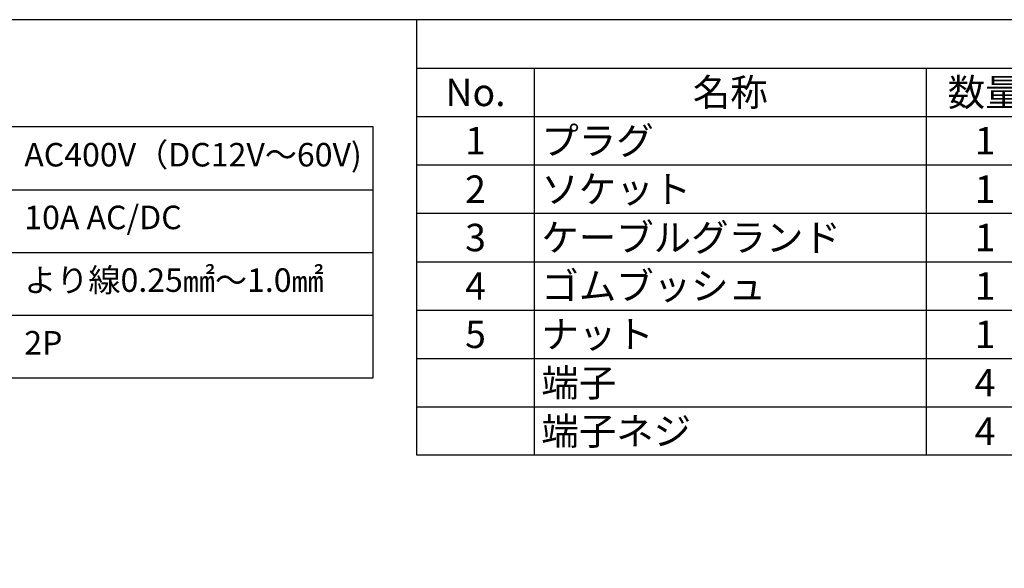
# Model space of a CAD drawing. Units: millimetres. Extents: x 136 to 539, y -41 to 239.
# Drawn here: x 273 to 399, y 169 to 239 of the extents above; entities that cross this region are included whole.
import ezdxf

# ---------------------------------------------------------------- set-up
doc = ezdxf.new("R2010")
doc.units = ezdxf.units.MM
doc.layers.add('TK1', color=7, linetype='Continuous', lineweight=25)
doc.styles.add('ACISOTS', font='isocp.shx', dxfattribs={"height": 1, "bigfont": 'extfont.shx'})
doc.styles.get("Standard").update_dxf_attribs({"font": 'ISOCP.SHX', "bigfont": 'EXTFONT.SHX'})

# ---------------------------------------------------------------- blocks, each defined once
blk = doc.blocks.new('TK-A3')
blk.add_lwpolyline([(0, 0), (403, 0), (403, 280), (0, 280)], close=True)
blk = doc.blocks.new('*S40')
at = {"color": 7}
for p, q in [((323.93, 238.81), (538.93, 238.81)), ((323.93, 183.23), (323.93, 238.81)), ((538.93, 183.23), (323.93, 183.23))]:
    blk.add_line(p, q, dxfattribs=at)
at = {"color": 1}
for p, q in [((323.93, 232.63), (538.93, 232.63)), ((338.93, 232.63), (338.93, 226.46)), ((388.93, 232.63), (388.93, 226.46)), ((323.93, 226.46), (538.93, 226.46)), ((338.93, 226.46), (338.93, 220.28)), ((388.93, 226.46), (388.93, 220.28)), ((323.93, 220.28), (538.93, 220.28)), ((338.93, 220.28), (338.93, 214.11)), ((388.93, 220.28), (388.93, 214.11)), ((323.93, 214.11), (538.93, 214.11)), ((338.93, 214.11), (338.93, 207.93)), ((388.93, 214.11), (388.93, 207.93)), ((323.93, 207.93), (538.93, 207.93)), ((338.93, 207.93), (338.93, 201.76)), ((388.93, 207.93), (388.93, 201.76)), ((323.93, 201.76), (538.93, 201.76)), ((338.93, 201.76), (338.93, 195.58)), ((388.93, 201.76), (388.93, 195.58)), ((323.93, 195.58), (538.93, 195.58)), ((338.93, 195.58), (338.93, 189.41)), ((388.93, 195.58), (388.93, 189.41)), ((323.93, 189.41), (538.93, 189.41)), ((338.93, 189.41), (338.93, 183.23)), ((388.93, 189.41), (388.93, 183.23))]:
    blk.add_line(p, q, dxfattribs=at)
at = {"color": 2, "char_height": 3.5, "style": 'ACISOTS'}
for s, insert, width, attachment_point in [('No.', (331.43, 231.28), 13.2, 2), ('名称', (363.93, 231.28), 48.2, 2), ('数量', (396.43, 231.28), 13.2, 2), ('1', (331.43, 225.11), 13.2, 2), ('プラグ', (339.83, 225.11), 48.2, 1), ('1', (396.43, 225.11), 13.2, 2), ('2', (331.43, 218.93), 13.2, 2), ('ソケット', (339.83, 218.93), 48.2, 1), ('1', (396.43, 218.93), 13.2, 2), ('3', (331.43, 212.76), 13.2, 2), ('ケーブルグランド', (339.83, 212.76), 48.2, 1), ('1', (396.43, 212.76), 13.2, 2), ('4', (331.43, 206.58), 13.2, 2), ('ゴムブッシュ', (339.83, 206.58), 48.2, 1), ('1', (396.43, 206.58), 13.2, 2), ('5', (331.43, 200.41), 13.2, 2), ('ナット', (339.83, 200.41), 48.2, 1), ('1', (396.43, 200.41), 13.2, 2), ('端子', (339.83, 194.23), 48.2, 1), ('4', (396.43, 194.23), 13.2, 2), ('端子ネジ', (339.83, 188.06), 48.2, 1), ('4', (396.43, 188.06), 13.2, 2)]:
    blk.add_mtext(s, dxfattribs=dict(at, insert=insert, width=width, attachment_point=attachment_point))
blk = doc.blocks.new('A$C45CA18CE')
at = {"layer": 'TK1'}
for p, q in [((170, 45), (87, 45)), ((170, 13), (170, 45)), ((87, 37), (170, 37)), ((87, 29), (170, 29)), ((87, 21), (170, 21)), ((87, 13), (170, 13))]:
    blk.add_line(p, q, dxfattribs=at)
at = {"char_height": 3, "width": 57.7014, "attachment_point": 1}
for s, insert in [('{\\fMS PGothic|b0|i0|c128|p50;AC400V（DC12V～60V)}', (125.48, 42.96)), ('{\\fMS PGothic|b0|i0|c128|p50;10A AC/DC}', (125.48, 34.96)), ('{\\fMS PGothic|b0|i0|c128|p50;より線0.25㎟～1.0㎟}', (125.48, 26.96)), ('{\\fMS PGothic|b0|i0|c128|p50;2P}', (125.48, 18.96))]:
    blk.add_mtext(s, dxfattribs=dict(at, insert=insert))

msp = doc.modelspace()

# ---------------------------------------------------------------- block references
at = {"lineweight": 0}
msp.add_blockref('TK-A3', (135.926, -41.195), dxfattribs=at)
for name, p in [('*S40', (0, 0)), ('A$C45CA18CE', (148.392, 180.117))]:
    msp.add_blockref(name, p)

doc.saveas('drawing.dxf')
